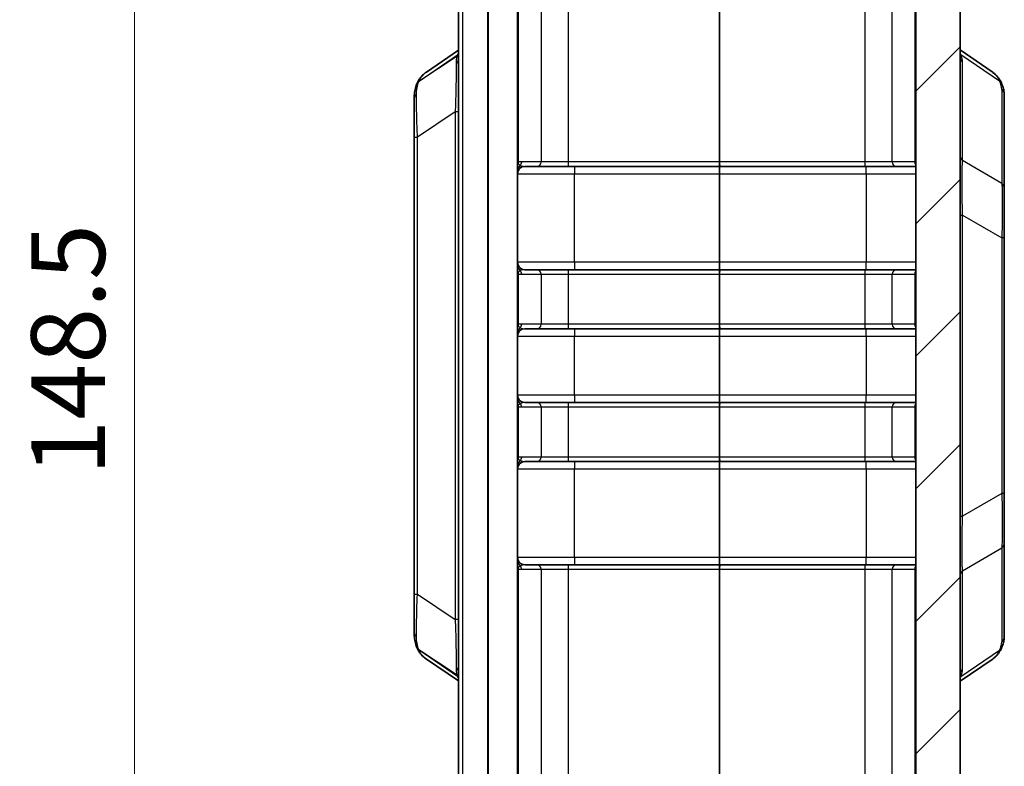
# Model space of a CAD drawing. Units: millimetres. Extents: x 0 to 5875, y 0 to 563.
# Drawn here: x 2048 to 2115, y 311 to 361 of the extents above; entities that cross this region are included whole.
import ezdxf

# ---------------------------------------------------------------- set-up
doc = ezdxf.new("R2010")
doc.units = ezdxf.units.MM
doc.header["$LTSCALE"] = 2
doc.layers.get('Defpoints').update_dxf_attribs({"lineweight": 25})
for name, color, linetype, lineweight in [('Dimension (ISO)', 7, 'Continuous', 18), ('Visible (ISO)', 7, 'Continuous', 35), ('Visible Narrow (ISO)', 7, 'Continuous', 25)]:
    doc.layers.add(name, color=color, linetype=linetype, lineweight=lineweight)
doc.layers.add('Hatch (ISO)', color=1, linetype='Continuous', lineweight=18, true_color=0xff0000)
doc.styles.add('Note Text (TK)', font='txt')
doc.dimstyles.new('Default - Method 1b (TK)', dxfattribs={"dimscale": 2, "dimtxt": 2.5, "dimasz": 2.5, "dimexe": 1, "dimexo": 1.5, "dimgap": 1, "dimtad": 1, "dimtoh": 1, "dimrnd": 1e-08, "dimdsep": 46, "dimtxsty": 'Note Text (TK)', "dimcen": 0.09, "dimdle": 5, "dimclrd": 100, "dimclre": 100, "dimclrt": 7, "dimadec": 1, "dimazin": 1, "dimtfac": 1, "dimtmove": 0, "dimatfit": 3, "dimfxl": 0, "dimtolj": 1, "dimlwd": -1, "dimlwe": -1, "dimarcsym": 0})

# ---------------------------------------------------------------- blocks, each defined once
blk = doc.blocks.new('*D78')
at = {"layer": 'Defpoints', "color": 0, "transparency": 16777216}
for p in [(2080.124, 412.092), (2056.124, 263.592), (2080.124, 263.592)]:
    blk.add_point(p, dxfattribs=at)
at = {"layer": 'Dimension (ISO)', "color": 100, "transparency": 16777216}
for p, q in [((2077.124, 412.092), (2054.124, 412.092)), ((2056.124, 407.092), (2056.124, 268.592)), ((2077.124, 263.592), (2054.124, 263.592))]:
    blk.add_line(p, q, dxfattribs=at)
for points in [[(2055.291, 407.092), (2056.958, 407.092), (2056.124, 412.092)], [(2055.291, 268.592), (2056.958, 268.592), (2056.124, 263.592)]]:
    blk.add_solid(points, dxfattribs=at)
at = {"layer": 'Dimension (ISO)', "color": 7, "transparency": 16777216, "insert": (2051.624, 330.399), "char_height": 5, "attachment_point": 4, "rotation": 90, "style": 'Note Text (TK)'}
blk.add_mtext('\\A1;148.5', dxfattribs=at)

msp = doc.modelspace()

# ---------------------------------------------------------------- hatches: boundary and pattern name
at = {"layer": 'Hatch (ISO)'}
h = msp.add_hatch(dxfattribs=at)
h.set_pattern_fill('ANSI31', color=256, scale=50.8, style=0)
h.set_pattern_definition([(45, (1575, -16), (-4.49013, 4.49013), [])])
edge = h.paths.add_edge_path()
edge.add_line((2082.0828, 412.0921), (2082.0828, 412.5864))
edge.add_ellipse((2084.0828, 412.5864), major_axis=(-2, 0), ratio=1, start_angle=344.213281, end_angle=360, ccw=False)
edge.add_line((2082.1582, 413.1305), (2083.6847, 418.5298))
edge.add_ellipse((2085.6093, 417.9856), major_axis=(-1.9246, 0.5441), ratio=1, start_angle=287.786719, end_angle=360, ccw=False)
edge.add_line((2085.5395, 419.9844), (2086.3828, 420.0139))
edge.add_line((2086.3828, 420.0139), (2086.3828, 421.9961))
edge.add_ellipse((2085.8828, 421.9961), major_axis=(0.5, 0), ratio=1, start_angle=0, end_angle=92)
edge.add_line((2085.8653, 422.4958), (2081.9432, 422.3588))
edge.add_ellipse((2082.0828, 418.3613), major_axis=(-0.1396, 3.9976), ratio=1, start_angle=0, end_angle=88)
edge.add_line((2078.0828, 418.3613), (2078.0828, 414.5063))
edge.add_ellipse((2079.0828, 414.5063), major_axis=(-1, 0), ratio=1, start_angle=0, end_angle=45)
edge.add_line((2078.3757, 413.7992), (2080.0535, 412.1214))
edge.add_ellipse((2080.1242, 412.1921), major_axis=(-0.0707, -0.0707), ratio=1, start_angle=0, end_angle=45)
edge.add_line((2080.1242, 412.0921), (2082.0828, 412.0921))
edge = h.paths.add_edge_path()
edge.add_ellipse((2080.1242, 263.4921), major_axis=(0, 0.1), ratio=1, start_angle=0, end_angle=45)
edge.add_line((2080.0535, 263.5628), (2078.3757, 261.885))
edge.add_ellipse((2079.0828, 261.1779), major_axis=(-0.7071, 0.7071), ratio=1, start_angle=0, end_angle=45)
edge.add_line((2078.0828, 261.1779), (2078.0828, 257.323))
edge.add_ellipse((2082.0828, 257.323), major_axis=(-4, 0), ratio=1, start_angle=0, end_angle=88)
edge.add_line((2081.9432, 253.3254), (2095.7793, 252.8423))
edge.add_ellipse((2095.7828, 252.9422), major_axis=(-0.0035, -0.0999), ratio=1, start_angle=0, end_angle=4)
edge.add_line((2095.7863, 252.8423), (2108.2224, 253.2765))
edge.add_ellipse((2108.0828, 257.2741), major_axis=(0.1396, -3.9976), ratio=1, start_angle=0, end_angle=88)
edge.add_line((2112.0828, 257.2741), (2112.0828, 418.4102))
edge.add_ellipse((2108.0828, 418.4102), major_axis=(4, 0), ratio=1, start_angle=0, end_angle=88)
edge.add_line((2108.2224, 422.4077), (2105.9002, 422.4888))
edge.add_ellipse((2105.8828, 421.9891), major_axis=(0.0174, 0.4997), ratio=1, start_angle=0, end_angle=92)
edge.add_line((2105.3828, 421.9891), (2105.3828, 420.0069))
edge.add_line((2105.3828, 420.0069), (2105.6261, 419.9984))
edge.add_ellipse((2105.5563, 417.9996), major_axis=(0.0698, 1.9988), ratio=1, start_angle=287.786719, end_angle=360, ccw=False)
edge.add_line((2107.4809, 418.5437), (2109.0073, 413.1445))
edge.add_ellipse((2107.0828, 412.6004), major_axis=(1.9246, 0.5441), ratio=1, start_angle=344.213281, end_angle=360, ccw=False)
edge.add_line((2109.0828, 412.6004), (2109.0828, 263.0839))
edge.add_ellipse((2107.0828, 263.0839), major_axis=(2, 0), ratio=1, start_angle=344.213281, end_angle=360, ccw=False)
edge.add_line((2109.0073, 262.5398), (2107.4809, 257.1405))
edge.add_ellipse((2105.5563, 257.6847), major_axis=(1.9246, -0.5441), ratio=1, start_angle=287.786719, end_angle=360, ccw=False)
edge.add_line((2105.6261, 255.6859), (2095.7863, 255.3423))
edge.add_ellipse((2095.7828, 255.4422), major_axis=(0.0035, -0.0999), ratio=1, start_angle=356, end_angle=360, ccw=False)
edge.add_line((2095.7793, 255.3423), (2085.5395, 255.6998))
edge.add_ellipse((2085.6093, 257.6986), major_axis=(-0.0698, -1.9988), ratio=1, start_angle=287.786719, end_angle=360, ccw=False)
edge.add_line((2083.6847, 257.1545), (2082.1582, 262.5537))
edge.add_ellipse((2084.0828, 263.0978), major_axis=(-1.9246, -0.5441), ratio=1, start_angle=344.213281, end_angle=360, ccw=False)
edge.add_line((2082.0828, 263.0978), (2082.0828, 263.5921))
edge.add_line((2082.0828, 263.5921), (2080.1242, 263.5921))

# ---------------------------------------------------------------- linework, layer by layer
at = {"layer": 'Visible (ISO)'}
for p, q in [((2112.0828, 257.2741), (2112.0828, 418.4102)), ((2109.0828, 412.6004), (2109.0828, 263.0839)), ((2078.0828, 410.0921), (2078.0828, 265.5921)), ((2082.0828, 410.0921), (2082.0828, 265.5921)), ((2078.0828, 359.208), (2075.9113, 357.7289)), ((2114.2542, 357.7492), (2112.0828, 359.2282)), ((2075.0828, 355.9472), (2075.0828, 353.3326)), ((2115.0828, 349.8435), (2115.0828, 356.2167)), ((2075.0828, 353.3326), (2075.0828, 322.3517)), ((2082.5828, 351.3421), (2083.396, 351.3421)), ((2083.396, 351.3421), (2085.529, 351.3421)), ((2085.529, 351.3421), (2095.7688, 351.3421)), ((2095.7688, 351.3421), (2095.7967, 351.3421)), ((2095.7967, 351.3421), (2105.6366, 351.3421)), ((2105.6366, 351.3421), (2107.7696, 351.3421)), ((2107.7696, 351.3421), (2109.0828, 351.3421)), ((2115.0828, 346.4963), (2115.0828, 349.8435)), ((2115.0828, 329.1879), (2115.0828, 346.4963)), ((2083.396, 344.3421), (2082.5828, 344.3421)), ((2085.529, 344.3421), (2083.396, 344.3421)), ((2095.7688, 344.3421), (2085.529, 344.3421)), ((2095.7967, 344.3421), (2095.7688, 344.3421)), ((2105.6366, 344.3421), (2095.7967, 344.3421)), ((2107.7696, 344.3421), (2105.6366, 344.3421)), ((2109.0828, 344.3421), (2107.7696, 344.3421)), ((2082.5828, 340.3421), (2083.396, 340.3421)), ((2083.396, 340.3421), (2085.529, 340.3421)), ((2085.529, 340.3421), (2095.7688, 340.3421)), ((2095.7688, 340.3421), (2095.7967, 340.3421)), ((2095.7967, 340.3421), (2105.6366, 340.3421)), ((2105.6366, 340.3421), (2107.7696, 340.3421)), ((2107.7696, 340.3421), (2109.0828, 340.3421)), ((2083.396, 335.3421), (2082.5828, 335.3421)), ((2085.529, 335.3421), (2083.396, 335.3421)), ((2095.7688, 335.3421), (2085.529, 335.3421)), ((2095.7967, 335.3421), (2095.7688, 335.3421)), ((2105.6366, 335.3421), (2095.7967, 335.3421)), ((2107.7696, 335.3421), (2105.6366, 335.3421)), ((2109.0828, 335.3421), (2107.7696, 335.3421)), ((2082.5828, 331.3421), (2083.396, 331.3421)), ((2083.396, 331.3421), (2085.529, 331.3421)), ((2085.529, 331.3421), (2095.7688, 331.3421)), ((2095.7688, 331.3421), (2095.7967, 331.3421)), ((2095.7967, 331.3421), (2105.6366, 331.3421)), ((2105.6366, 331.3421), (2107.7696, 331.3421)), ((2107.7696, 331.3421), (2109.0828, 331.3421)), ((2115.0828, 325.8407), (2115.0828, 329.1879)), ((2115.0828, 319.4676), (2115.0828, 325.8407)), ((2083.396, 324.3421), (2082.5828, 324.3421)), ((2085.529, 324.3421), (2083.396, 324.3421)), ((2095.7688, 324.3421), (2085.529, 324.3421)), ((2095.7967, 324.3421), (2095.7688, 324.3421)), ((2105.6366, 324.3421), (2095.7967, 324.3421)), ((2107.7696, 324.3421), (2105.6366, 324.3421)), ((2109.0828, 324.3421), (2107.7696, 324.3421)), ((2075.0828, 322.3517), (2075.0828, 319.7371)), ((2075.9113, 317.9553), (2078.0828, 316.4763)), ((2112.0828, 316.4561), (2114.2542, 317.9351))]:
    msp.add_line(p, q, dxfattribs=at)
for centre, start, end in [((2082.5828, 350.8421), 90, 180), ((2082.5828, 344.8421), 180, 270), ((2082.5828, 339.8421), 90, 180), ((2082.5828, 335.8421), 180, 270), ((2082.5828, 330.8421), 90, 180), ((2082.5828, 324.8421), 180, 270)]:
    msp.add_arc(centre, 0.5, start, end, dxfattribs=at)
for centre, major_axis, ratio, start_param, end_param in [((2079.9179, 358.4631), (4.683, 3.1526), 0.4283118, 2.5458521, 2.5582056), ((2079.9208, 317.2276), (-4.686, 3.1456), 0.429035, 0.5828173, 0.595174)]:
    msp.add_ellipse(centre, major_axis=major_axis, ratio=ratio, start_param=start_param, end_param=end_param, dxfattribs=at)
for points, knots in [([(2075.2839, 356.9791), (2075.3102, 357.0389), (2075.3398, 357.0975), (2075.4055, 357.2113), (2075.4417, 357.2664), (2075.5204, 357.3724), (2075.5629, 357.4232), (2075.6537, 357.5197), (2075.7019, 357.5654), (2075.8032, 357.6512), (2075.8563, 357.6914), (2075.9113, 357.7289)], [0, 0, 0, 0, 0.02346299, 0.02346299, 0.04692598, 0.04692598, 0.07038898, 0.07038898, 0.09385197, 0.09385197, 0.11731496, 0.11731496, 0.11731496, 0.11731496]), ([(2114.2542, 357.7492), (2114.3093, 357.7117), (2114.3624, 357.6715), (2114.4636, 357.5856), (2114.5119, 357.5399), (2114.6026, 357.4435), (2114.6452, 357.3927), (2114.7239, 357.2867), (2114.7601, 357.2315), (2114.8258, 357.1177), (2114.8554, 357.0592), (2114.8817, 356.9993)], [0.3335799, 0.3335799, 0.3335799, 0.3335799, 0.35704357, 0.35704357, 0.38050723, 0.38050723, 0.4039709, 0.4039709, 0.42743457, 0.42743457, 0.45089824, 0.45089824, 0.45089824, 0.45089824]), ([(2075.0828, 355.9472), (2075.0828, 356.015), (2075.0847, 356.0825), (2075.0931, 356.2171), (2075.0995, 356.2841), (2075.1174, 356.4174), (2075.1289, 356.4837), (2075.1576, 356.6154), (2075.1748, 356.6807), (2075.2154, 356.81), (2075.2388, 356.8739), (2075.2656, 356.9368)], [0, 0, 0, 0, 0.02561444, 0.02561444, 0.05122888, 0.05122888, 0.07684332, 0.07684332, 0.10245776, 0.10245776, 0.1280722, 0.1280722, 0.1280722, 0.1280722]), ([(2114.8817, 356.9993), (2114.9058, 356.9447), (2114.9279, 356.8909), (2114.9683, 356.7851), (2114.9865, 356.733), (2115.0188, 356.6297), (2115.0328, 356.5786), (2115.0563, 356.4765), (2115.0657, 356.4256), (2115.0789, 356.3224), (2115.0828, 356.2702), (2115.0828, 356.2167)], [-0.71623457, -0.71623457, -0.71623457, -0.71623457, -0.65577838, -0.65577838, -0.5953222, -0.5953222, -0.53486601, -0.53486601, -0.47440983, -0.47440983, -0.41395365, -0.41395365, -0.41395365, -0.41395365]), ([(2075.2656, 318.7474), (2075.2388, 318.8103), (2075.2154, 318.8743), (2075.1748, 319.0036), (2075.1576, 319.0689), (2075.1289, 319.2005), (2075.1174, 319.2669), (2075.0995, 319.4002), (2075.0931, 319.4672), (2075.0847, 319.6017), (2075.0828, 319.6693), (2075.0828, 319.7371)], [0, 0, 0, 0, 0.02561444, 0.02561444, 0.05122888, 0.05122888, 0.07684332, 0.07684332, 0.10245776, 0.10245776, 0.1280722, 0.1280722, 0.1280722, 0.1280722]), ([(2115.0828, 319.4676), (2115.0828, 319.4141), (2115.0789, 319.3619), (2115.0657, 319.2587), (2115.0563, 319.2077), (2115.0328, 319.1056), (2115.0188, 319.0545), (2114.9865, 318.9513), (2114.9683, 318.8992), (2114.9279, 318.7933), (2114.9058, 318.7396), (2114.8817, 318.6849)], [0.41395365, 0.41395365, 0.41395365, 0.41395365, 0.47440983, 0.47440983, 0.53486601, 0.53486601, 0.5953222, 0.5953222, 0.65577838, 0.65577838, 0.71623457, 0.71623457, 0.71623457, 0.71623457]), ([(2075.9113, 317.9553), (2075.8563, 317.9929), (2075.8032, 318.0331), (2075.7019, 318.1189), (2075.6537, 318.1646), (2075.563, 318.2611), (2075.5204, 318.3118), (2075.4417, 318.4178), (2075.4055, 318.473), (2075.3398, 318.5868), (2075.3102, 318.6454), (2075.2839, 318.7052)], [0.33357989, 0.33357989, 0.33357989, 0.33357989, 0.35704356, 0.35704356, 0.38050723, 0.38050723, 0.4039709, 0.4039709, 0.42743457, 0.42743457, 0.45089824, 0.45089824, 0.45089824, 0.45089824]), ([(2114.2542, 317.9351), (2114.3093, 317.9726), (2114.3623, 318.0128), (2114.4636, 318.0987), (2114.5119, 318.1443), (2114.6026, 318.2408), (2114.6452, 318.2916), (2114.7239, 318.3976), (2114.7601, 318.4528), (2114.8258, 318.5665), (2114.8554, 318.6251), (2114.8817, 318.6849)], [0.33358561, 0.33358561, 0.33358561, 0.33358561, 0.35704824, 0.35704824, 0.38051086, 0.38051086, 0.40397349, 0.40397349, 0.42743611, 0.42743611, 0.45089874, 0.45089874, 0.45089874, 0.45089874])]:
    msp.add_open_spline(points, degree=3, knots=knots, dxfattribs=at)
at = {"layer": 'Visible Narrow (ISO)'}
for p, q in [((2078.3757, 265.5921), (2078.3757, 410.0921)), ((2080.0535, 410.0921), (2080.0535, 265.5921)), ((2080.1242, 265.5921), (2080.1242, 410.0921)), ((2082.1582, 351.6421), (2082.1582, 392.5421)), ((2083.6847, 392.5421), (2083.6847, 351.6421)), ((2085.5395, 351.6421), (2085.5395, 392.5421)), ((2095.7793, 392.5421), (2095.7793, 351.6421)), ((2095.7863, 351.6421), (2095.7863, 392.5421)), ((2105.6261, 392.5421), (2105.6261, 351.6421)), ((2107.4809, 351.6421), (2107.4809, 392.5421)), ((2109.0073, 392.5421), (2109.0073, 351.6421)), ((2077.995, 358.8211), (2075.3972, 357.0893)), ((2075.4131, 357.1259), (2078.0236, 358.904)), ((2112.142, 358.9243), (2114.7525, 357.1462)), ((2112.2544, 351.7382), (2112.2544, 358.4043)), ((2114.9112, 356.565), (2114.9112, 350.1919)), ((2077.8601, 355.0357), (2075.3054, 353.3326)), ((2077.8601, 355.0357), (2077.8601, 320.6486)), ((2078.0828, 355.0357), (2077.8601, 355.0357)), ((2075.0828, 353.3326), (2075.3054, 353.3326)), ((2075.3054, 322.3517), (2075.3054, 353.3326)), ((2114.9112, 350.1919), (2112.2544, 351.7382)), ((2082.1582, 351.6421), (2082.0828, 351.6421)), ((2082.3715, 351.6421), (2082.1582, 351.6421)), ((2083.6847, 351.6421), (2082.3715, 351.6421)), ((2085.5395, 351.6421), (2083.6847, 351.6421)), ((2095.7793, 351.6421), (2085.5395, 351.6421)), ((2095.7863, 351.6421), (2095.7793, 351.6421)), ((2105.6261, 351.6421), (2095.7863, 351.6421)), ((2107.4809, 351.6421), (2105.6261, 351.6421)), ((2109.0073, 351.6421), (2107.4809, 351.6421)), ((2109.0828, 351.6421), (2109.0073, 351.6421)), ((2082.0828, 350.8421), (2085.9432, 350.8421)), ((2085.9432, 350.8421), (2095.7793, 350.8421)), ((2085.9432, 344.8421), (2085.9432, 350.8421)), ((2095.7793, 350.8421), (2095.7793, 344.8421)), ((2095.7793, 350.8421), (2095.7863, 350.8421)), ((2095.7863, 344.8421), (2095.7863, 350.8421)), ((2095.7863, 350.8421), (2105.7213, 350.8421)), ((2105.7213, 350.8421), (2109.0828, 350.8421)), ((2105.7213, 350.8421), (2105.7213, 344.8421)), ((2112.0828, 348.0426), (2112.2544, 348.0426)), ((2112.2544, 327.6416), (2112.2544, 348.0426)), ((2112.2544, 348.0426), (2114.9112, 346.4963)), ((2115.0828, 346.4963), (2114.9112, 346.4963)), ((2114.9112, 346.4963), (2114.9112, 329.1879)), ((2085.9432, 344.8421), (2082.0828, 344.8421)), ((2095.7793, 344.8421), (2085.9432, 344.8421)), ((2095.7863, 344.8421), (2095.7793, 344.8421)), ((2105.7213, 344.8421), (2095.7863, 344.8421)), ((2109.0828, 344.8421), (2105.7213, 344.8421)), ((2082.0828, 344.0421), (2082.1582, 344.0421)), ((2082.1582, 344.0421), (2082.3715, 344.0421)), ((2082.1582, 340.6421), (2082.1582, 344.0421)), ((2082.3715, 344.0421), (2083.6847, 344.0421)), ((2083.6847, 344.0421), (2085.5395, 344.0421)), ((2083.6847, 344.0421), (2083.6847, 340.6421)), ((2085.5395, 344.0421), (2095.7793, 344.0421)), ((2085.5395, 340.6421), (2085.5395, 344.0421)), ((2095.7793, 344.0421), (2095.7793, 340.6421)), ((2095.7793, 344.0421), (2095.7863, 344.0421)), ((2095.7863, 340.6421), (2095.7863, 344.0421)), ((2095.7863, 344.0421), (2105.6261, 344.0421)), ((2105.6261, 344.0421), (2107.4809, 344.0421)), ((2105.6261, 344.0421), (2105.6261, 340.6421)), ((2107.4809, 344.0421), (2109.0073, 344.0421)), ((2107.4809, 340.6421), (2107.4809, 344.0421)), ((2109.0073, 344.0421), (2109.0828, 344.0421)), ((2109.0073, 344.0421), (2109.0073, 340.6421)), ((2082.1582, 340.6421), (2082.0828, 340.6421)), ((2082.3715, 340.6421), (2082.1582, 340.6421)), ((2083.6847, 340.6421), (2082.3715, 340.6421)), ((2085.5395, 340.6421), (2083.6847, 340.6421)), ((2095.7793, 340.6421), (2085.5395, 340.6421)), ((2095.7863, 340.6421), (2095.7793, 340.6421)), ((2105.6261, 340.6421), (2095.7863, 340.6421)), ((2107.4809, 340.6421), (2105.6261, 340.6421)), ((2109.0073, 340.6421), (2107.4809, 340.6421)), ((2109.0828, 340.6421), (2109.0073, 340.6421)), ((2082.0828, 339.8421), (2085.9432, 339.8421)), ((2085.9432, 339.8421), (2095.7793, 339.8421)), ((2085.9432, 335.8421), (2085.9432, 339.8421)), ((2095.7793, 339.8421), (2095.7793, 335.8421)), ((2095.7793, 339.8421), (2095.7863, 339.8421)), ((2095.7863, 335.8421), (2095.7863, 339.8421)), ((2095.7863, 339.8421), (2105.7213, 339.8421)), ((2105.7213, 339.8421), (2109.0828, 339.8421)), ((2105.7213, 339.8421), (2105.7213, 335.8421)), ((2085.9432, 335.8421), (2082.0828, 335.8421)), ((2095.7793, 335.8421), (2085.9432, 335.8421)), ((2095.7863, 335.8421), (2095.7793, 335.8421)), ((2105.7213, 335.8421), (2095.7863, 335.8421)), ((2109.0828, 335.8421), (2105.7213, 335.8421)), ((2082.0828, 335.0421), (2082.1582, 335.0421)), ((2082.1582, 335.0421), (2082.3715, 335.0421)), ((2082.1582, 331.6421), (2082.1582, 335.0421)), ((2082.3715, 335.0421), (2083.6847, 335.0421)), ((2083.6847, 335.0421), (2085.5395, 335.0421)), ((2083.6847, 335.0421), (2083.6847, 331.6421)), ((2085.5395, 335.0421), (2095.7793, 335.0421)), ((2085.5395, 331.6421), (2085.5395, 335.0421)), ((2095.7793, 335.0421), (2095.7793, 331.6421)), ((2095.7793, 335.0421), (2095.7863, 335.0421)), ((2095.7863, 331.6421), (2095.7863, 335.0421)), ((2095.7863, 335.0421), (2105.6261, 335.0421)), ((2105.6261, 335.0421), (2107.4809, 335.0421)), ((2105.6261, 335.0421), (2105.6261, 331.6421)), ((2107.4809, 335.0421), (2109.0073, 335.0421)), ((2107.4809, 331.6421), (2107.4809, 335.0421)), ((2109.0073, 335.0421), (2109.0828, 335.0421)), ((2109.0073, 335.0421), (2109.0073, 331.6421)), ((2082.1582, 331.6421), (2082.0828, 331.6421)), ((2082.3715, 331.6421), (2082.1582, 331.6421)), ((2083.6847, 331.6421), (2082.3715, 331.6421)), ((2085.5395, 331.6421), (2083.6847, 331.6421)), ((2095.7793, 331.6421), (2085.5395, 331.6421)), ((2095.7863, 331.6421), (2095.7793, 331.6421)), ((2105.6261, 331.6421), (2095.7863, 331.6421)), ((2107.4809, 331.6421), (2105.6261, 331.6421)), ((2109.0073, 331.6421), (2107.4809, 331.6421)), ((2109.0828, 331.6421), (2109.0073, 331.6421)), ((2082.0828, 330.8421), (2085.9432, 330.8421)), ((2085.9432, 330.8421), (2095.7793, 330.8421)), ((2085.9432, 324.8421), (2085.9432, 330.8421)), ((2095.7793, 330.8421), (2095.7793, 324.8421)), ((2095.7793, 330.8421), (2095.7863, 330.8421)), ((2095.7863, 324.8421), (2095.7863, 330.8421)), ((2095.7863, 330.8421), (2105.7213, 330.8421)), ((2105.7213, 330.8421), (2109.0828, 330.8421)), ((2105.7213, 330.8421), (2105.7213, 324.8421)), ((2114.9112, 329.1879), (2112.2544, 327.6416)), ((2115.0828, 329.1879), (2114.9112, 329.1879)), ((2112.0828, 327.6416), (2112.2544, 327.6416)), ((2112.2544, 323.9461), (2114.9112, 325.4924)), ((2114.9112, 325.4924), (2114.9112, 319.1193)), ((2085.9432, 324.8421), (2082.0828, 324.8421)), ((2095.7793, 324.8421), (2085.9432, 324.8421)), ((2095.7863, 324.8421), (2095.7793, 324.8421)), ((2105.7213, 324.8421), (2095.7863, 324.8421)), ((2109.0828, 324.8421), (2105.7213, 324.8421)), ((2082.0828, 324.0421), (2082.1582, 324.0421)), ((2082.1582, 324.0421), (2082.3715, 324.0421)), ((2082.1582, 283.1421), (2082.1582, 324.0421)), ((2082.3715, 324.0421), (2083.6847, 324.0421)), ((2083.6847, 324.0421), (2085.5395, 324.0421)), ((2083.6847, 324.0421), (2083.6847, 283.1421)), ((2085.5395, 324.0421), (2095.7793, 324.0421)), ((2085.5395, 283.1421), (2085.5395, 324.0421)), ((2095.7793, 324.0421), (2095.7793, 283.1421)), ((2095.7793, 324.0421), (2095.7863, 324.0421)), ((2095.7863, 283.1421), (2095.7863, 324.0421)), ((2095.7863, 324.0421), (2105.6261, 324.0421)), ((2105.6261, 324.0421), (2107.4809, 324.0421)), ((2105.6261, 324.0421), (2105.6261, 283.1421)), ((2107.4809, 324.0421), (2109.0073, 324.0421)), ((2107.4809, 283.1421), (2107.4809, 324.0421)), ((2109.0073, 324.0421), (2109.0828, 324.0421)), ((2109.0073, 324.0421), (2109.0073, 283.1421)), ((2112.2544, 317.2799), (2112.2544, 323.9461)), ((2075.0828, 322.3517), (2075.3054, 322.3517)), ((2075.3054, 322.3517), (2077.8601, 320.6486)), ((2078.0828, 320.6486), (2077.8601, 320.6486)), ((2077.995, 316.8631), (2075.3972, 318.595)), ((2078.0236, 316.7802), (2075.4131, 318.5583)), ((2114.7525, 318.5381), (2112.142, 316.76))]:
    msp.add_line(p, q, dxfattribs=at)
for centre, major_axis, ratio, start_param, end_param in [((2077.5828, 358.5949), (0.5, 0), 0.8055368, 5.4626344, 6.2831853), ((2082.4112, 362.6267), (-4.3979, -4.5412), 0.2098852, 5.8457979, 5.8764796), ((2077.6666, 359.1695), (0.4753, -0.1554), 0.8461199, 5.7110801, 5.9870534), ((2077.6952, 359.2524), (0.4701, -0.1703), 0.8311736, 5.7375191, 5.91477), ((2112.4704, 359.2726), (-0.4701, -0.1703), 0.8311736, 0.3684153, 0.5456662), ((2112.5828, 358.7527), (-0.5, 0), 0.9238795, 0, 0.8542124), ((2107.7544, 362.647), (4.3979, -4.5412), 0.2098852, 0.2134224, 0.4373874), ((2075.7256, 356.7409), (-0.46, 0.1959), 0.7991293, 5.7825163, 6.2831853), ((2075.7415, 356.7776), (-0.4576, 0.2015), 0.7908628, 5.7921777, 6.2831853), ((2078.7544, 359.8446), (-3.4206, -3.532), 0.2098852, 5.767482, 5.783121), ((2114.4241, 356.7979), (0.4576, 0.2015), 0.7908628, 0, 0.4910076), ((2111.4112, 359.8648), (3.4206, -3.532), 0.2098852, 0.2134224, 0.5157033), ((2114.5828, 356.2167), (0.5, 0), 0.9238795, 0, 0.8542124), ((2075.5828, 355.9472), (-0.5, 0), 0.7310808, 5.4680612, 6.2831853), ((2112.5828, 352.0865), (-0.5, 0), 0.9238795, 0, 0.8542124), ((2082.5828, 351.3411), (-0.5, 0), 0.8308181, 5.8131628, 6.2831853), ((2082.5828, 351.0338), (-0.5, 0), 0.9740442, 5.3875205, 6.2831853), ((2081.8695, 351.6421), (0, -0.3), 0.9622811, 1.1850154, 1.5707963), ((2082.5828, 351.6421), (-0.4811, 0), 0.6235184, 0.3857809, 0.8638718), ((2082.0828, 351.6421), (0, -0.3), 0.9622811, 0.7069245, 1.5707963), ((2082.5828, 351.6421), (-0.4811, 0), 0.6235184, 0.8638718, 1.5707963), ((2083.396, 351.6421), (0, -0.3), 0.9622811, 0, 1.5707963), ((2085.529, 351.6421), (0, -0.3), 0.0348995, 0, 1.5707963), ((2085.9606, 350.8421), (0, 0.5), 0.0348995, 0, 1.5707963), ((2095.7688, 351.6421), (0, -0.3), 0.0348995, 0, 1.5707963), ((2095.7828, 350.8421), (0, -0.5), 0.0069799, 3.1415927, 4.712389), ((2095.7828, 350.8421), (0, 0.5), 0.0069799, 4.712389, 6.2831853), ((2095.7967, 351.6421), (0, -0.3), 0.0348995, 4.712389, 6.2831853), ((2105.6366, 351.6421), (0, -0.3), 0.0348995, 4.712389, 6.2831853), ((2105.7038, 350.8421), (0, 0.5), 0.0348995, 4.712389, 6.2831853), ((2107.7696, 351.6421), (0, -0.3), 0.9622811, 4.712389, 6.2831853), ((2109.296, 351.6421), (0, 0.3), 0.9622811, 1.5707963, 2.3104768), ((2114.5828, 349.8435), (0.5, 0), 0.9238795, 0, 0.8542124), ((2082.5828, 344.6504), (-0.5, 0), 0.9740442, 0, 0.8956648), ((2085.9606, 344.8421), (0, -0.5), 0.0348995, 4.712389, 6.2831853), ((2095.7828, 344.8421), (0, -0.5), 0.0069799, 4.712389, 6.2831853), ((2095.7828, 344.8421), (0, 0.5), 0.0069799, 3.1415927, 4.712389), ((2105.7038, 344.8421), (0, -0.5), 0.0348995, 0, 1.5707963), ((2082.5828, 344.3432), (-0.5, 0), 0.8308181, 0, 0.4700225), ((2082.5828, 344.0421), (-0.4811, 0), 0.6235184, 5.4193135, 5.8974044), ((2081.8695, 344.0421), (0, -0.3), 0.9622811, 1.5707963, 1.9565773), ((2082.5828, 344.0421), (-0.4811, 0), 0.6235184, 4.712389, 5.4193135), ((2082.0828, 344.0421), (0, -0.3), 0.9622811, 1.5707963, 2.4346681), ((2083.396, 344.0421), (0, 0.3), 0.9622811, 4.712389, 6.2831853), ((2085.529, 344.0421), (0, 0.3), 0.0348995, 4.712389, 6.2831853), ((2095.7688, 344.0421), (0, 0.3), 0.0348995, 4.712389, 6.2831853), ((2095.7967, 344.0421), (0, 0.3), 0.0348995, 0, 1.5707963), ((2105.6366, 344.0421), (0, 0.3), 0.0348995, 0, 1.5707963), ((2107.7696, 344.0421), (0, 0.3), 0.9622811, 0, 1.5707963), ((2109.296, 344.0421), (0, -0.3), 0.9622811, 3.9727085, 4.712389), ((2082.5828, 340.3411), (-0.5, 0), 0.8308181, 5.8131628, 6.2831853), ((2082.5828, 340.0338), (-0.5, 0), 0.9740442, 5.3875205, 6.2831853), ((2081.8695, 340.6421), (0, -0.3), 0.9622811, 1.1850154, 1.5707963), ((2082.5828, 340.6421), (-0.4811, 0), 0.6235184, 0.3857809, 0.8638718), ((2082.0828, 340.6421), (0, -0.3), 0.9622811, 0.7069245, 1.5707963), ((2082.5828, 340.6421), (-0.4811, 0), 0.6235184, 0.8638718, 1.5707963), ((2083.396, 340.6421), (0, -0.3), 0.9622811, 0, 1.5707963), ((2085.529, 340.6421), (0, -0.3), 0.0348995, 0, 1.5707963), ((2095.7688, 340.6421), (0, -0.3), 0.0348995, 0, 1.5707963), ((2095.7967, 340.6421), (0, -0.3), 0.0348995, 4.712389, 6.2831853), ((2105.6366, 340.6421), (0, -0.3), 0.0348995, 4.712389, 6.2831853), ((2107.7696, 340.6421), (0, -0.3), 0.9622811, 4.712389, 6.2831853), ((2109.296, 340.6421), (0, 0.3), 0.9622811, 1.5707963, 2.3104768), ((2085.9606, 339.8421), (0, 0.5), 0.0348995, 0, 1.5707963), ((2095.7828, 339.8421), (0, -0.5), 0.0069799, 3.1415927, 4.712389), ((2095.7828, 339.8421), (0, 0.5), 0.0069799, 4.712389, 6.2831853), ((2105.7038, 339.8421), (0, 0.5), 0.0348995, 4.712389, 6.2831853), ((2085.9606, 335.8421), (0, -0.5), 0.0348995, 4.712389, 6.2831853), ((2095.7828, 335.8421), (0, -0.5), 0.0069799, 4.712389, 6.2831853), ((2095.7828, 335.8421), (0, 0.5), 0.0069799, 3.1415927, 4.712389), ((2105.7038, 335.8421), (0, -0.5), 0.0348995, 0, 1.5707963), ((2082.5828, 335.6504), (-0.5, 0), 0.9740442, 0, 0.8956648), ((2082.5828, 335.3432), (-0.5, 0), 0.8308181, 0, 0.4700225), ((2082.5828, 335.0421), (-0.4811, 0), 0.6235184, 5.4193135, 5.8974044), ((2081.8695, 335.0421), (0, -0.3), 0.9622811, 1.5707963, 1.9565773), ((2082.5828, 335.0421), (-0.4811, 0), 0.6235184, 4.712389, 5.4193135), ((2082.0828, 335.0421), (0, -0.3), 0.9622811, 1.5707963, 2.4346681), ((2083.396, 335.0421), (0, 0.3), 0.9622811, 4.712389, 6.2831853), ((2085.529, 335.0421), (0, 0.3), 0.0348995, 4.712389, 6.2831853), ((2095.7688, 335.0421), (0, 0.3), 0.0348995, 4.712389, 6.2831853), ((2095.7967, 335.0421), (0, 0.3), 0.0348995, 0, 1.5707963), ((2105.6366, 335.0421), (0, 0.3), 0.0348995, 0, 1.5707963), ((2107.7696, 335.0421), (0, 0.3), 0.9622811, 0, 1.5707963), ((2109.296, 335.0421), (0, -0.3), 0.9622811, 3.9727085, 4.712389), ((2082.5828, 331.3411), (-0.5, 0), 0.8308181, 5.8131628, 6.2831853), ((2082.5828, 331.0338), (-0.5, 0), 0.9740442, 5.3875205, 6.2831853), ((2081.8695, 331.6421), (0, -0.3), 0.9622811, 1.1850154, 1.5707963), ((2082.5828, 331.6421), (-0.4811, 0), 0.6235184, 0.3857809, 0.8638718), ((2082.0828, 331.6421), (0, -0.3), 0.9622811, 0.7069245, 1.5707963), ((2082.5828, 331.6421), (-0.4811, 0), 0.6235184, 0.8638718, 1.5707963), ((2083.396, 331.6421), (0, -0.3), 0.9622811, 0, 1.5707963), ((2085.529, 331.6421), (0, -0.3), 0.0348995, 0, 1.5707963), ((2085.9606, 330.8421), (0, 0.5), 0.0348995, 0, 1.5707963), ((2095.7688, 331.6421), (0, -0.3), 0.0348995, 0, 1.5707963), ((2095.7828, 330.8421), (0, -0.5), 0.0069799, 3.1415927, 4.712389), ((2095.7828, 330.8421), (0, 0.5), 0.0069799, 4.712389, 6.2831853), ((2095.7967, 331.6421), (0, -0.3), 0.0348995, 4.712389, 6.2831853), ((2105.6366, 331.6421), (0, -0.3), 0.0348995, 4.712389, 6.2831853), ((2105.7038, 330.8421), (0, 0.5), 0.0348995, 4.712389, 6.2831853), ((2107.7696, 331.6421), (0, -0.3), 0.9622811, 4.712389, 6.2831853), ((2109.296, 331.6421), (0, 0.3), 0.9622811, 1.5707963, 2.3104768), ((2114.5828, 325.8407), (0.5, 0), 0.9238795, 5.4289729, 6.2831853), ((2082.5828, 324.6504), (-0.5, 0), 0.9740442, 0, 0.8956648), ((2085.9606, 324.8421), (0, -0.5), 0.0348995, 4.712389, 6.2831853), ((2095.7828, 324.8421), (0, -0.5), 0.0069799, 4.712389, 6.2831853), ((2095.7828, 324.8421), (0, 0.5), 0.0069799, 3.1415927, 4.712389), ((2105.7038, 324.8421), (0, -0.5), 0.0348995, 0, 1.5707963), ((2082.5828, 324.3432), (-0.5, 0), 0.8308181, 0, 0.4700225), ((2082.5828, 324.0421), (-0.4811, 0), 0.6235184, 5.4193135, 5.8974044), ((2081.8695, 324.0421), (0, -0.3), 0.9622811, 1.5707963, 1.9565773), ((2082.5828, 324.0421), (-0.4811, 0), 0.6235184, 4.712389, 5.4193135), ((2082.0828, 324.0421), (0, -0.3), 0.9622811, 1.5707963, 2.4346681), ((2083.396, 324.0421), (0, 0.3), 0.9622811, 4.712389, 6.2831853), ((2085.529, 324.0421), (0, 0.3), 0.0348995, 4.712389, 6.2831853), ((2095.7688, 324.0421), (0, 0.3), 0.0348995, 4.712389, 6.2831853), ((2095.7967, 324.0421), (0, 0.3), 0.0348995, 0, 1.5707963), ((2105.6366, 324.0421), (0, 0.3), 0.0348995, 0, 1.5707963), ((2107.7696, 324.0421), (0, 0.3), 0.9622811, 0, 1.5707963), ((2109.296, 324.0421), (0, -0.3), 0.9622811, 3.9727085, 4.712389), ((2112.5828, 323.5978), (-0.5, 0), 0.9238795, 5.4289729, 6.2831853), ((2075.5828, 319.7371), (-0.5, 0), 0.7310808, 0, 0.8151241), ((2111.4112, 315.8195), (3.4206, 3.532), 0.2098852, 5.767482, 6.0697629), ((2114.5828, 319.4676), (0.5, 0), 0.9238795, 5.4289729, 6.2831853), ((2075.7256, 318.9433), (-0.46, -0.1959), 0.7991293, 0, 0.500669), ((2075.7415, 318.9067), (-0.4576, -0.2015), 0.7908628, 0, 0.4910076), ((2078.7544, 315.8397), (-3.4206, 3.532), 0.2098852, 0.5000643, 0.5157033), ((2114.4241, 318.8864), (0.4576, -0.2015), 0.7908628, 5.7921777, 6.2831853), ((2077.5828, 317.0894), (0.5, 0), 0.8055368, 0, 0.8205509), ((2112.5828, 316.9316), (-0.5, 0), 0.9238795, 5.4289729, 6.2831853), ((2107.7544, 313.0373), (4.3979, 4.5412), 0.2098852, 5.8457979, 6.0697629), ((2082.4112, 313.0575), (-4.3979, 4.5412), 0.2098852, 0.4067057, 0.4373874), ((2077.6666, 316.5148), (0.4753, 0.1554), 0.8461199, 0.2961319, 0.5721052), ((2077.6952, 316.4319), (0.4701, 0.1703), 0.8311736, 0.3684153, 0.5456662), ((2112.4704, 316.4117), (-0.4701, 0.1703), 0.8311736, 5.7375191, 5.91477)]:
    msp.add_ellipse(centre, major_axis=major_axis, ratio=ratio, start_param=start_param, end_param=end_param, dxfattribs=at)
for points in [[(2112.142, 358.9243), (2112.1248, 358.9716), (2112.1051, 359.017), (2112.0828, 359.0607)], [(2078.0829, 359.0405), (2078.0605, 358.9968), (2078.0408, 358.9513), (2078.0236, 358.904)], [(2114.2541, 357.7491), (2114.4804, 357.5944), (2114.6461, 357.3939), (2114.7525, 357.1462)], [(2075.9115, 317.9554), (2075.6852, 318.1101), (2075.5194, 318.3106), (2075.4131, 318.5583)], [(2078.0236, 316.7802), (2078.0408, 316.733), (2078.0605, 316.6875), (2078.0828, 316.6438)], [(2112.0827, 316.6236), (2112.105, 316.6672), (2112.1248, 316.7127), (2112.142, 316.76)]]:
    msp.add_open_spline(points, degree=3, dxfattribs=at)
for points, knots in [([(2077.995, 358.8211), (2077.9694, 358.7415), (2077.951, 358.658), (2077.9276, 358.4841), (2077.9226, 358.3938), (2077.9237, 358.3002)], [-0.10428911, -0.10428911, -0.10428911, -0.10428911, -0.05214455, -0.05214455, 0, 0, 0, 0]), ([(2075.4131, 357.1259), (2075.4705, 357.2596), (2075.5447, 357.3798), (2075.7154, 357.577), (2075.8071, 357.6577), (2075.9115, 357.7288)], [0, 0, 0, 0, 0.06333262, 0.06333262, 0.11731496, 0.11731496, 0.11731496, 0.11731496]), ([(2077.9237, 358.3002), (2077.9251, 358.1773), (2077.9258, 358.0405), (2077.9256, 357.4305), (2077.9187, 356.852), (2077.8925, 355.8419), (2077.8788, 355.4372), (2077.8601, 355.0357)], [0, 0, 0, 0, 0.06851676, 0.06851676, 0.28064845, 0.28064845, 0.41323075, 0.41323075, 0.41323075, 0.41323075]), ([(2075.2399, 356.2132), (2075.2403, 356.3737), (2075.252, 356.527), (2075.303, 356.8194), (2075.3422, 356.9585), (2075.3972, 357.0893)], [0, 0, 0, 0, 0.0640361, 0.0640361, 0.1280722, 0.1280722, 0.1280722, 0.1280722]), ([(2075.3054, 353.3326), (2075.2928, 353.587), (2075.2827, 353.8394), (2075.2614, 354.48), (2075.2529, 354.8588), (2075.2416, 355.5816), (2075.2392, 355.9214), (2075.2399, 356.2132)], [0, 0, 0, 0, 0.06813679, 0.06813679, 0.17715566, 0.17715566, 0.29361918, 0.29361918, 0.29361918, 0.29361918]), ([(2112.2544, 348.0426), (2112.2372, 348.6033), (2112.2279, 349.1693), (2112.219, 350.2607), (2112.2205, 350.7725), (2112.2343, 351.4037), (2112.2424, 351.5987), (2112.2544, 351.7382)], [0, 0, 0, 0, 0.18376926, 0.18376926, 0.38811922, 0.38811922, 0.51583794, 0.51583794, 0.51583794, 0.51583794]), ([(2082.137, 351.5293), (2082.1196, 351.5473), (2082.106, 351.566), (2082.0875, 351.6038), (2082.0828, 351.623), (2082.0828, 351.6421)], [0, 0, 0, 0, 0.026003, 0.026003, 0.052006, 0.052006, 0.052006, 0.052006]), ([(2114.9112, 350.1919), (2114.9237, 350.0315), (2114.9317, 349.8209), (2114.9452, 349.1665), (2114.9466, 348.6582), (2114.9376, 347.5922), (2114.9287, 347.0483), (2114.9112, 346.4963)], [-0.4266196, -0.4266196, -0.4266196, -0.4266196, -0.32010893, -0.32010893, -0.14969185, -0.14969185, 0, 0, 0, 0]), ([(2082.0828, 344.0421), (2082.0828, 344.0517), (2082.084, 344.0613), (2082.0886, 344.0804), (2082.0921, 344.0899), (2082.0967, 344.0994), (2082.1013, 344.1088), (2082.1071, 344.1182), (2082.1205, 344.1368), (2082.1283, 344.146), (2082.137, 344.155)], [-0.000572955, -0.000572955, -0.000572955, -0.000572955, 0.012428545, 0.012428545, 0.025430045, 0.025430045, 0.025430045, 0.038431545, 0.038431545, 0.051433045, 0.051433045, 0.051433045, 0.051433045]), ([(2082.137, 340.5293), (2082.1196, 340.5473), (2082.106, 340.566), (2082.0875, 340.6038), (2082.0828, 340.623), (2082.0828, 340.6421)], [0, 0, 0, 0, 0.026003, 0.026003, 0.052006, 0.052006, 0.052006, 0.052006]), ([(2082.0828, 335.0421), (2082.0828, 335.0517), (2082.084, 335.0613), (2082.0886, 335.0804), (2082.0921, 335.0899), (2082.0967, 335.0994), (2082.1013, 335.1088), (2082.1071, 335.1182), (2082.1205, 335.1368), (2082.1283, 335.146), (2082.137, 335.155)], [-0.000572955, -0.000572955, -0.000572955, -0.000572955, 0.012428545, 0.012428545, 0.025430045, 0.025430045, 0.025430045, 0.038431545, 0.038431545, 0.051433045, 0.051433045, 0.051433045, 0.051433045]), ([(2082.137, 331.5293), (2082.1196, 331.5473), (2082.106, 331.566), (2082.0875, 331.6038), (2082.0828, 331.623), (2082.0828, 331.6421)], [0, 0, 0, 0, 0.026003, 0.026003, 0.052006, 0.052006, 0.052006, 0.052006]), ([(2114.9112, 329.1879), (2114.9237, 328.7952), (2114.9317, 328.4064), (2114.9452, 327.4416), (2114.9466, 326.8937), (2114.9376, 326.0427), (2114.9287, 325.7177), (2114.9112, 325.4924)], [-0.4266196, -0.4266196, -0.4266196, -0.4266196, -0.32010893, -0.32010893, -0.14969185, -0.14969185, 0, 0, 0, 0]), ([(2112.2544, 323.9461), (2112.2372, 324.1468), (2112.2279, 324.4635), (2112.219, 325.3203), (2112.2205, 325.8807), (2112.2343, 326.8597), (2112.2424, 327.252), (2112.2544, 327.6416)], [0, 0, 0, 0, 0.18376926, 0.18376926, 0.38811922, 0.38811922, 0.51583794, 0.51583794, 0.51583794, 0.51583794]), ([(2082.0828, 324.0421), (2082.0828, 324.0517), (2082.084, 324.0613), (2082.0886, 324.0804), (2082.0921, 324.0899), (2082.0967, 324.0994), (2082.1013, 324.1088), (2082.1071, 324.1182), (2082.1205, 324.1368), (2082.1283, 324.146), (2082.137, 324.155)], [-0.000572955, -0.000572955, -0.000572955, -0.000572955, 0.012428545, 0.012428545, 0.025430045, 0.025430045, 0.025430045, 0.038431545, 0.038431545, 0.051433045, 0.051433045, 0.051433045, 0.051433045]), ([(2075.2399, 319.4711), (2075.2393, 319.7312), (2075.2411, 320.0295), (2075.2539, 320.9519), (2075.2703, 321.6429), (2075.3054, 322.3517)], [0, 0, 0, 0, 0.10382099, 0.10382099, 0.29362183, 0.29362183, 0.29362183, 0.29362183]), ([(2077.8601, 320.6486), (2077.8723, 320.386), (2077.8824, 320.1222), (2077.9101, 319.26), (2077.9202, 318.6799), (2077.9265, 317.8817), (2077.9264, 317.6093), (2077.9237, 317.384)], [0, 0, 0, 0, 0.08669719, 0.08669719, 0.28764186, 0.28764186, 0.41323228, 0.41323228, 0.41323228, 0.41323228]), ([(2075.3972, 318.595), (2075.3422, 318.7258), (2075.303, 318.8648), (2075.252, 319.1573), (2075.2403, 319.3106), (2075.2399, 319.4711)], [0, 0, 0, 0, 0.0640361, 0.0640361, 0.1280722, 0.1280722, 0.1280722, 0.1280722]), ([(2114.7525, 318.5381), (2114.658, 318.318), (2114.5173, 318.1348), (2114.304, 317.97), (2114.2794, 317.9523), (2114.2542, 317.9352)], [-0.45089874, -0.45089874, -0.45089874, -0.45089874, -0.3466338, -0.3466338, -0.33358561, -0.33358561, -0.33358561, -0.33358561]), ([(2077.9237, 317.384), (2077.9226, 317.2905), (2077.9276, 317.2001), (2077.951, 317.0263), (2077.9694, 316.9428), (2077.995, 316.8631)], [0, 0, 0, 0, 0.05214455, 0.05214455, 0.10428911, 0.10428911, 0.10428911, 0.10428911])]:
    msp.add_open_spline(points, degree=3, knots=knots, dxfattribs=at)

# ---------------------------------------------------------------- dimensions: what is measured, and where the dimension line sits
at = {"layer": 'Dimension (ISO)', "color": 100, "true_color": 0x00ff3f}
dim = msp.add_linear_dim(base=(2056.1242, 263.5921), p1=(2080.1242, 412.0921), p2=(2080.1242, 263.5921), angle=270, dimstyle='Default - Method 1b (TK)', override={"dimgap": 1, "dimtoh": 0, "dimdec": 2, "dimtol": 0, "dimlim": 0, "dimtp": 0, "dimtm": 0, "dimtdec": 2, "dimtofl": 0, "dimatfit": 1}, dxfattribs=at)
dim.commit()
dim.dimension.update_dxf_attribs({"geometry": '*D78', "text_midpoint": (2056.1242, 337.8421), "dimtype": 160})

doc.saveas('drawing.dxf')
